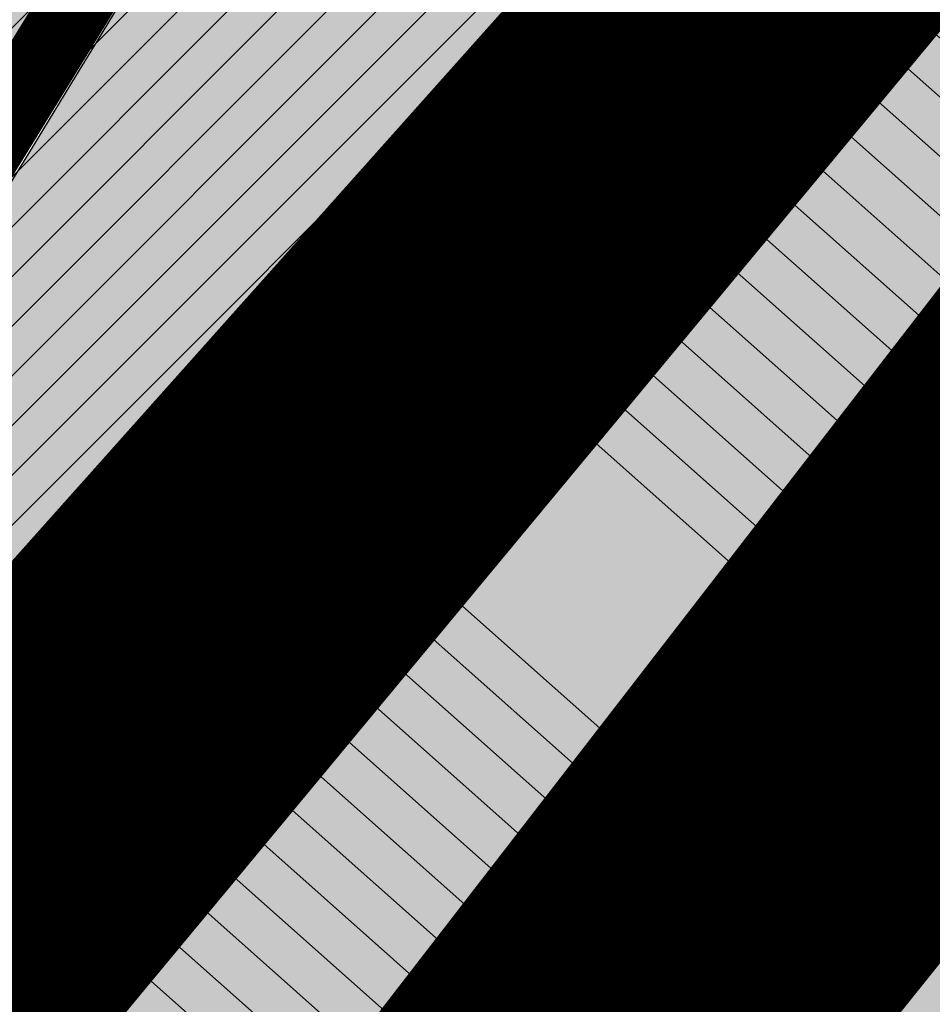
# Model space of a CAD drawing. Units: millimetres. Extents: x -511153 to 25189, y -6563528 to 13100.
# Drawn here: x 8899 to 8908, y 9976 to 9985 of the extents above; entities that cross this region are included whole.
import ezdxf

# ---------------------------------------------------------------- set-up
doc = ezdxf.new("R2010")
doc.units = ezdxf.units.MM
for name, pattern in [('CENTER', [16, 10, -2, 2, -2]), ('DASHED', [19.049999999999997, 12.7, -6.35]), ('Tkm_921_50', [4, 1, -3]), ('tugimüür1', [0.8, 0.6, -0.2])]:
    doc.linetypes.add(name, pattern=pattern)
for name, color, linetype, lineweight in [('______MAANTEEAMETI_PLANEERING', 7, 'Continuous', 13), ('Level 1', 24, 'Continuous', 0), ('OPT-kontakt-maatulundusmaa', 64, 'Continuous', 9)]:
    doc.layers.add(name, color=color, linetype=linetype, lineweight=lineweight)
for name, color, linetype in [('DET.PLAN', 5, 'DASHED'), ('DP.PLAN', 172, 'DASHED'), ('piir', 36, 'Continuous'), ('tee', 253, 'Continuous'), ('TL_katend_AB_JRT', 133, 'Continuous'), ('TL_katend_AB_KT', 41, 'Continuous'), ('TL_katend_muldeserv', 34, 'Continuous'), ('TL_L_kattemärgistus', 7, 'Continuous'), ('TL_mulle_kraav', 5, 'Continuous'), ('TL_piire_käsipuu', 150, 'FENCELINE2'), ('TL_piire_porkepiire_tp2', 64, 'FENCELINE2'), ('TL_piire_torupiire_rajatis', 64, 'FENCELINE1'), ('TL_tee_äk_8x20', 210, 'Continuous'), ('TL_tee_äk_ST_10cm', 192, 'Continuous'), ('TL_telg_tee', 12, 'CENTER'), ('TL_TS_trepp', 7, 'Continuous'), ('TL_TS_trepp_hatch', 4, 'Continuous'), ('TL_TS_tugimüür', 7, 'Continuous')]:
    doc.layers.add(name, color=color, linetype=linetype)
for name, color, linetype, true_color in [('TL_katend_AB_ST-1', 7, 'Continuous', 0xcbcbcb), ('TL_katend_haljastus_muru', 7, 'Continuous', 0xe9ffa8), ('TL_tee_murukaitseriba', 7, 'Murukaitse', 0xb57e40), ('TL_tee_servajoon', 1, 'Continuous', 0xff0000)]:
    doc.layers.add(name, color=color, linetype=linetype, true_color=true_color)
doc.styles.add('romanc', font='romanc.shx')
doc.styles.add('RP_lines', font='swissl.ttf')
doc.linetypes.add('FENCELINE1', pattern='A,6.349999999999999,-2.54,[133,ltypeshp.shx,S=2.54,R=0,X=-2.54,Y=0],-2.54,25.4', length=36.83)
doc.linetypes.add('FENCELINE2', pattern='A,0.25,-0.1,[132,ltypeshp.shx,S=0.1,R=0,X=-0.1,Y=0],-0.1,1', length=1.45)
doc.linetypes.add('Murukaitse', pattern='A,0.4,["|",RP_lines,S=0.29,R=0,X=0,Y=-0.305],0', length=0.4)
doc.linetypes.add('PROJ_KRAAV5', pattern='A,0,-1.35,1,[">",romanc,S=1,R=0,X=-0.9520000000000001,Y=-0.429],-2.45,0', length=4.800000000000001)

# ---------------------------------------------------------------- blocks, each defined once
blk = doc.blocks.new('A$C081406f7')
at = {"layer": 'TL_katend_AB_JRT', "transparency": 33554687}
h = blk.add_hatch(color=256, dxfattribs=at)
h.dxf.hatch_style = 1
edge = h.paths.add_edge_path()
edge.add_line((1331.061774143483, 1012.218345088884), (1331.116652983706, 1012.61526045762))
edge.add_arc((1328.201406678767, 963.3514451161027), 49.34999658583151, 86.61340183406443, 88.36263132404838)
edge.add_line((1329.611512995325, 1012.681291691959), (1329.575909359497, 1012.423785699531))
edge.add_arc((1327.594756316277, 1012.697706511244), 1.99999999793713, 270.704343966516, 352.12800401456866, ccw=False)
edge.add_arc((1328.201334434678, 963.3517630640417), 47.34967144691694, 90.70426155766575, 106.6259412670015)
edge.add_arc((1303.594934655121, 1045.756062588654), 38.65000000741672, 266.6926130097575, 286.6259135930278, ccw=False)
edge.add_arc((1310.670589998364, 990.2048689648509), 19.35000010517429, 118.7444174245122, 126.0989164710175)
edge.add_arc((1303.594934709603, 1045.756063265726), 40.15000068626519, 263.8160416310698, 267.5337873785418)
edge.add_line((1301.867270540912, 1005.643250703812), (1301.899061956792, 1005.532438928261))
edge.add_arc((1307.524930216372, 997.2650568913668), 9.999999970905757, 124.2348835614915, 158.0971353988752)
edge.add_arc((1569.169494629255, 892.0694204317406), 292.000000001215, 158.0971353438533, 167.4773947867204)
edge.add_line((1284.116017517983, 955.3822563141584), (1269.276291215559, 888.5693340552971))
edge.add_arc((965.186708620633, 956.1102531570941), 311.4999999933742, 335.32741172495804, 347.4773947861705, ccw=False)
edge.add_line((1248.249247978907, 826.0800689384341), (1234.52149711526, 796.1961458865553))
edge.add_arc((812.6538118493045, 989.9891251958907), 464.2500002167407, 331.0333457150138, 335.32741172413637, ccw=False)
edge.add_arc((1235.450065604644, 755.9509007129818), 18.99999999915957, 151.033345712775, 194.7181055656156)
edge.add_arc((1202.565690042684, 747.3127386476845), 15.00000000035799, -41.743547994088374, 14.718105560709489, ccw=False)
edge.add_line((1213.757675359258, 737.325773909688), (1147.759930951986, 663.3647851776332))
edge.add_arc((1125.375960341771, 683.3387146210298), 29.9999999614795, 294.53074976855106, 318.2564520231993, ccw=False)
edge.add_arc((1151.947579253116, 625.1154454834759), 34.00000004366822, 114.5307497982321, 132.9195617888031)
edge.add_arc((812.653811151511, 989.9891261709854), 464.2500013923588, 308.4623514616791, 312.9195618036572, ccw=False)
edge.add_arc((1104.534918063902, 626.8197546908632), 3.136660315017773, 186.3384029100972, 215.3889971087728)
edge.add_arc((812.6538112419657, 989.9891260704026), 465.7500012572715, 308.4038301490165, 312.9195618039128)
edge.add_arc((1151.947579239029, 625.115445503965), 32.50000001894414, 114.5307497914659, 132.9195617948389, ccw=False)
edge.add_arc((1125.375960316276, 683.3387146545574), 31.50000000262107, 294.5307497859774, 318.2564520083394)
edge.add_line((1148.879129483714, 662.366088704206), (1214.876873890986, 736.3270774353296))
edge.add_arc((1202.565690041636, 747.3127386476845), 16.50000000136745, 318.2564520070476, 374.7181055598263)
edge.add_arc((1235.450065605226, 755.9509007129818), 17.49999999971978, 151.0333457129809, 194.7181055655133, ccw=False)
edge.add_arc((812.653811880271, 989.9891251875088), 465.7500001855071, 331.0333457140908, 335.3274117234507)
edge.add_line((1235.884559102822, 795.5699973264709), (1249.612309966236, 825.453920379281))
edge.add_arc((965.1867086070124, 956.110253162682), 313.0000000079281, 335.3274117251543, 347.4773947856867)
edge.add_line((1270.740607022657, 888.244096884504), (1285.58033332543, 955.057019145228))
edge.add_arc((1569.169494632981, 892.0694204308093), 290.500000005041, 158.0971353439562, 167.4773947863576, ccw=False)
edge.add_arc((1307.524930238258, 997.2650568736717), 8.49999999809808, 94.6334589529879, 158.0971353529231, ccw=False)
edge.add_arc((1303.594934666529, 1045.756062531844), 40.14999994993164, 274.6334589528057, 286.6259136007135)
edge.add_arc((1328.201334439451, 963.3517630379647), 45.84967147307456, 90.70425886574378, 106.6259421686855, ccw=False)
edge.add_arc((1327.594756315812, 1012.697706512176), 3.499999998853502, 270.704343992679, 352.1280039738294)
h = blk.add_hatch(color=256, dxfattribs=at)
h.dxf.hatch_style = 1
edge = h.paths.add_edge_path()
edge.add_line((1238.03755399806, 895.507727028802), (1236.573238190264, 895.8329641995952))
edge.add_arc((812.6538120446494, 989.9891250981018), 434.2499999985864, 278.42358354365007, 347.4773947864304, ccw=False)
edge.add_arc((966.0656855625566, -45.96326742041856), 613.0000000020066, 98.42358354406406, 103.1092081943174)
edge.add_line((827.0324824559502, 551.0616637477651), (818.9343210194493, 549.1757905371487))
edge.add_arc((753.8404723717831, 828.6964348163456), 286.9999994948129, 278.9447611017615, 283.1092081942477, ccw=False)
edge.add_arc((797.1422542578075, 553.583357302472), 8.499999972982454, 213.8656565551455, 278.94476124885875, ccw=False)
edge.add_arc((751.3486475009704, 522.8511579474434), 46.6499999998294, 33.86565664215939, 80.02617908076444)
edge.add_arc((767.3693766439101, 613.9527702359483), 45.84955418204962, 246.36187232451698, 260.02621233503993, ccw=False)
edge.add_arc((747.5822471051943, 568.7438330380246), 3.499999999808036, 66.36197162021725, 148.5176474908606)
edge.add_line((744.5974434057716, 570.5716587612405), (744.4117226545932, 570.2683804025874))
edge.add_arc((767.3694772499148, 613.9531991500407), 49.34999376957271, 242.2766531950009, 244.023942322641)
edge.add_line((745.7544007047545, 569.5886823488399), (745.8766449912218, 569.7883048802614))
edge.add_arc((747.5822471051943, 568.7438330380246), 2.000000000103188, 66.36197162043612, 148.517647481358, ccw=False)
edge.add_arc((767.3695055353455, 613.9531969800591), 47.34999680062581, 246.3619396387566, 260.026147109813)
edge.add_arc((751.3486474951496, 522.8511579390615), 45.150000008897, 27.125517666999883, 80.02617907527531, ccw=False)
edge.add_arc((801.6699142513098, 559.9189355196431), 19.35000019557606, 238.40627321629, 245.9109499611945)
edge.add_arc((751.3486473585945, 522.8511578729376), 46.65000016205802, 24.57761558553081, 27.67903173071565)
edge.add_line((792.6601932924241, 544.5209222389385), (792.7407693163259, 544.604107350111))
edge.add_arc((797.1422542715445, 553.5833573210984), 9.99999999262469, 243.8866438613974, 278.944761133879)
edge.add_arc((753.8404721090337, 828.6964359162375), 288.5000006254982, 278.944761119395, 283.1092081727512)
edge.add_line((819.2745326608419, 547.7148812180385), (827.3726943674264, 549.6007544901222))
edge.add_arc((966.0656855709385, -45.96326740831137), 611.4999999908547, 98.42358354425102, 103.10920818013199, ccw=False)
edge.add_arc((812.6538120339392, 989.989125110209), 435.7500000124755, 278.4235835458725, 347.4773947851821)
at = {"layer": 'TL_katend_AB_KT', "transparency": 33554687}
h = blk.add_hatch(color=256, dxfattribs=at)
h.dxf.hatch_style = 1
edge = h.paths.add_edge_path()
edge.add_arc((760.1527486059349, 607.7751159192994), 36.50000031233424, 216.4709249278293, 220.5661217626804)
edge.add_arc((767.3694800558733, 613.953204694204), 45.99999998242128, 220.5661217680934, 239.0436415470302)
edge.add_arc((744.7365387036698, 576.220593274571), 1.999999996075174, 239.0436414859668, 290.8371826000182)
edge.add_arc((747.5822397817392, 568.7438758024946), 5.999957427756725, 66.36174381000382, 110.8372624563138, ccw=False)
edge.add_arc((767.369480105117, 613.9532048217952), 43.35000012027727, 246.36197163502, 260.0261790581303)
edge.add_arc((751.3486475094687, 522.851157954894), 49.14999998997733, 33.86565664101278, 80.02617908894189, ccw=False)
edge.add_arc((797.1422542728251, 553.5833573248237), 5.999999996550032, 213.8656566117462, 278.9447611262895)
edge.add_arc((753.8404722156702, 828.6964352149516), 284.4999999166608, 278.9447611201475, 283.1092081957379)
edge.add_line((818.3673013777006, 551.6106393486261), (826.4654628441203, 553.4965125657618))
edge.add_arc((966.0656856120331, -45.96326782554388), 615.5000004091335, 98.42358354416808, 103.10920819244808, ccw=False)
edge.add_arc((812.6538122210186, 989.9891245244071), 431.7499994060585, 278.4235835301186, 301.2678118288986)
edge.add_arc((1036.229862837587, 621.8053231630474), 0.9999999931718436, 301.267811466231, 384.6241389301952)
edge.add_line((1037.138923479128, 622.2219869801775), (1035.411402901169, 625.9910231325775))
edge.add_line((1035.411402901169, 625.9910231325775), (1043.022154523758, 629.4504788648337))
edge.add_line((1043.022154523758, 629.4504788648337), (1044.174065098632, 626.9162925630808))
edge.add_arc((1045.0844305465, 627.3300978131592), 1.000000016831884, 204.4440994609513, 302.6560834414602)
edge.add_arc((812.6538120288169, 989.9891251008958), 431.7500000139557, 302.6560844126325, 330.7799349023452)
edge.add_arc((1188.591380374623, 779.7119099330157), 0.9999999994466008, 330.7799348853426, 490.6167012945004)
edge.add_line((1187.94038486341, 780.4709915118292), (1187.495170743205, 780.089171689935))
edge.add_line((1187.495170743205, 780.089171689935), (1184.793539382983, 783.2393602589145))
edge.add_line((1184.793539382983, 783.2393602589145), (1188.145013480564, 786.1136159887537))
edge.add_arc((1165.490360954311, 812.5296650798991), 34.80001337170807, 310.6167013353277, 311.8109274034694)
edge.add_line((1188.690647156094, 786.5915145901963), (1190.738482284825, 784.3020145865157))
edge.add_arc((1191.483831148362, 784.9686892200261), 0.9999999976706904, 221.8109274321829, 331.5780255344601)
edge.add_arc((812.6538120631594, 989.9891250934452), 431.7499999812208, 331.5780253392793, 340.1870040582577)
edge.add_arc((1217.905096948612, 843.9858423052356), 0.9999999971670548, 340.1870038771584, 441.6590611897906)
edge.add_arc((1217.760033741477, 842.9964199140668), 1.999999997926284, 81.6590609044218, 160.0567078618602)
edge.add_arc((812.6535318527604, 989.9893153356388), 428.9503326123771, 333.29984260979995, 340.0566967037109, ccw=False)
edge.add_arc((1165.490369807347, 812.5296550029889), 33.99999995879758, 310.6167010714677, 333.2998485069722, ccw=False)
edge.add_line((1187.624217073317, 786.7208812544122), (1175.922845574678, 776.6856749244034))
edge.add_line((1175.922845574678, 776.6856749244034), (1172.531351141632, 779.0466232066974))
edge.add_line((1172.531351141632, 779.0466232066974), (1185.020235039177, 789.7572075817734))
edge.add_arc((1165.490310639143, 812.5297115659341), 30.00008141288409, 310.6167165254561, 333.2998027803677)
edge.add_arc((812.6526808926137, 989.989652809687), 424.9512476492056, 333.2998534577906, 340.0566929611683)
edge.add_arc((1217.760033742175, 842.9964199122041), 6.000000000047609, 72.15919044273221, 160.0567078173691, ccw=False)
edge.add_arc((1219.904647490126, 849.6597998198122), 0.9999999942846093, 252.1591901560946, 340.9872202558288)
edge.add_arc((812.6538119966863, 989.9891251111403), 431.7500000491686, 340.9872199025498, 347.4773947858894)
edge.add_line((1234.132711845683, 896.3750261487439), (1245.27446086565, 946.5385396732017))
edge.add_arc((1215.988144716946, 953.0432830872014), 30.0000000073968, 347.4773947870228, 361.8389063469438)
edge.add_arc((1279.955184762599, 955.0970085663721), 33.99999999687243, 167.477394787649, 181.8389063511254, ccw=False)
edge.add_line((1246.764026471879, 962.4690510993823), (1250.666872519185, 980.0408407850191))
edge.add_arc((1283.858030817937, 972.6687982473522), 34.00000000573532, 149.221597690627, 167.4773947829236, ccw=False)
edge.add_arc((1228.872248320025, 1005.418816999532), 30.00000003466059, 329.2215977175597, 365.1314120587608)
edge.add_arc((1215.575752781937, 1004.224788232706), 43.34999997047248, 5.131412069857352, 26.48547937324309)
edge.add_arc((1305.975541555905, 1049.267858514562), 57.64999998398533, 190.8671647634259, 206.4854793711078, ccw=False)
edge.add_arc((1295.663835851243, 1047.288264896721), 47.14999686824728, 161.6062736441554, 190.8671647448665, ccw=False)
edge.add_arc((1249.97379488172, 1062.481762013398), 1.000000000257591, 341.6062887274181, 421.2869335099446)
edge.add_line((1250.454218402854, 1063.358798637986), (1249.886534570018, 1063.669730770402))
edge.add_line((1249.886534570018, 1063.669730770402), (1251.394356979989, 1066.422635067254))
edge.add_arc((1251.870591191924, 1067.304499796592), 1.002239704595311, 241.6295825645544, 332.3749281381316)
edge.add_arc((1295.663837659056, 1047.288277206011), 47.15000119949782, 153.89316580047, 155.5017181325828, ccw=False)
edge.add_arc((1247.082247634768, 1061.075199609622), 9.349999986054199, 31.74660386353679, 48.11787214852751, ccw=False)
edge.add_arc((1295.663836585241, 1047.288277724758), 44.73000000743441, 155.278346564984, 190.8670968412742)
edge.add_arc((1305.975541565218, 1049.267858513631), 55.22999999285027, 190.8670968416671, 206.4854793678936)
edge.add_arc((1215.575752748991, 1004.224788219668), 45.770000004756, 5.13141208807059, 26.485479366982076, ccw=False)
edge.add_arc((1228.872248351923, 1005.418816993013), 32.4200000035485, -30.778402303526093, 5.131412084076601, ccw=False)
edge.add_arc((1283.858030845411, 972.668798238039), 31.58000003442354, 149.2215977017475, 167.4773947747526)
edge.add_line((1253.029302021721, 979.5161248175427), (1249.126455974416, 961.944335131906))
edge.add_arc((1279.955184770282, 955.0970085663721), 31.58000000418229, 167.4773947885499, 181.8389063478702)
edge.add_arc((1215.988144712057, 953.0432830899954), 32.42000001252146, -12.522605213988925, 1.8389063447784793, ccw=False)
edge.add_line((1247.636890367721, 946.0138237057254), (1236.495141344378, 895.8503101719543))
edge.add_arc((812.6538120427867, 989.9891250999644), 434.1700000002187, 278.42358354346834, 347.4773947848645, ccw=False)
edge.add_arc((966.0656855832785, -45.96326759457588), 613.0800001776895, 98.42358354387078, 103.1092081993893)
edge.add_line((827.0143377571367, 551.139578894712), (818.9161764063174, 549.2537057027221))
edge.add_arc((753.8404720904073, 828.6964361043647), 286.9200008130086, 278.9447611172761, 283.109208193448, ccw=False)
edge.add_arc((797.1422542647924, 553.5833573127165), 8.41999998410468, 213.8656565810622, 278.9447611924826, ccw=False)
edge.add_arc((751.3486474859528, 522.851157923229), 46.73000002580049, 33.8656566573899, 80.02617906766403)
edge.add_arc((767.369376640534, 613.9527702154592), 45.76955416166526, 246.3618721442954, 260.0262123929947, ccw=False)
edge.add_arc((747.5822471056599, 568.7438330370933), 3.580000000794662, 66.36197163623568, 148.5176474823764)
edge.add_line((744.5292193212081, 570.6134376348928), (744.340787722962, 570.3057325137779))
edge.add_arc((767.3694800275844, 613.9532046541572), 49.34999993420625, 223.1687855200663, 242.1835772926261, ccw=False)
edge.add_arc((734.9137852214044, 583.5085356822237), 4.849999999742296, 147.9953772060585, 223.1687855372423, ccw=False)
h = blk.add_hatch(color=256, dxfattribs=at)
h.dxf.hatch_style = 1
edge = h.paths.add_edge_path()
edge.add_arc((1235.450065541198, 755.9509006999433), 19.07999993436, 188.5334704082134, 194.7181055727117, ccw=False)
edge.add_line((1216.581293627853, 753.1196741145104), (1215.526249962626, 752.8817191263661))
edge.add_arc((1216.626323746867, 748.004236410372), 4.999999997559463, 102.7098997425469, 138.3853988030828)
edge.add_line((1212.888179388945, 751.324820204638), (1215.878694874234, 748.6683531664312))
edge.add_arc((1216.626323742908, 748.0042364131659), 0.999999993621125, 102.70989960268122, 138.3853989317042, ccw=False)
edge.add_line((1216.406308989739, 748.9797329511493), (1217.366323898896, 749.1962559595704))
edge.add_arc((1202.565690101706, 747.312738660723), 14.91999994013262, 7.252433747698008, 14.718105574241)
h = blk.add_hatch(color=256, dxfattribs=at)
h.dxf.hatch_style = 1
edge = h.paths.add_edge_path()
edge.add_arc((1196.530122087453, 734.9916790267453), 9.999999999597659, 318.2564520081218, 371.9528064860776)
edge.add_arc((1207.291625829064, 737.2698443401605), 0.9999999993168075, 138.3853987277508, 191.9528064829584, ccw=False)
edge.add_line((1206.543996958411, 737.933961099945), (1208.353496473632, 739.971003619954))
edge.add_line((1208.353496473632, 739.971003619954), (1205.138692326029, 742.8267056858167))
edge.add_line((1205.138692326029, 742.8267056858167), (1204.803558026557, 742.4494285387918))
edge.add_arc((1204.055929156719, 743.1135452995077), 0.999999999439535, 220.6167010391136, 318.3853986568486, ccw=False)
edge.add_line((1203.296847574995, 742.4625497916713), (1202.233018998406, 743.703007934615))
edge.add_line((1202.233018998406, 743.703007934615), (1199.984026759397, 740.180969171226))
edge.add_line((1199.984026759397, 740.180969171226), (1201.084611578728, 738.8976520765573))
edge.add_arc((1196.530122088385, 734.9916790267453), 5.999999998625416, -41.74354800017318, 40.61670105936622, ccw=False)
edge.add_line((1201.006916213431, 730.9968931321055), (1171.987743782927, 698.4762864904478))
edge.add_arc((1175.71840555442, 695.1472982447594), 4.999999999321092, 138.2564520032367, 228.2564519703282)
edge.add_line((1172.389417306753, 691.4166364753619), (1172.553566428134, 691.2701609916985))
edge.add_line((1172.553566428134, 691.2701609916985), (1175.216757024056, 694.2546904087067))
edge.add_line((1175.216757024056, 694.2546904087067), (1175.052607904305, 694.4011658933014))
edge.add_arc((1175.71840555768, 695.1472982466221), 1.000000001955913, 138.2564521336153, 228.2564517847779, ccw=False)
edge.add_line((1174.972273201216, 695.8130958946422), (1203.99144563172, 728.3337025353685))
at = {"layer": 'TL_katend_AB_ST-1', "transparency": 33554687}
h = blk.add_hatch(color=256, dxfattribs=at)
h.dxf.hatch_style = 1
edge = h.paths.add_edge_path()
edge.add_line((1196.983061985928, 736.7676999820396), (1191.561169679044, 743.0897998064756))
edge.add_arc((812.6538120443001, 989.9891251036897), 452.2500000021703, 283.109208198552, 326.91138505783147, ccw=False)
edge.add_line((915.2276556413854, 549.5249732006341), (823.8106894305674, 528.2360906545073))
edge.add_arc((835.2644850978395, 479.0521444799379), 50.4999999652531, 103.1092081791298, 155.5677165969562)
edge.add_line((789.2867221598281, 499.9398277336732), (798.0009802529821, 494.9672710699961))
edge.add_arc((842.6437354030786, 473.5832954468206), 49.50000000852556, 116.8796456223073, 154.4054790122633, ccw=False)
edge.add_arc((838.3486156379804, 482.056898387149), 39.99999997763854, 92.48955292311467, 116.8796456275964, ccw=False)
edge.add_line((836.6111266671214, 522.0191446989775), (844.8946291756583, 522.3792969817296))
edge.add_arc((843.5915124459425, 552.350981705822), 29.99999997352773, 272.4895529269245, 283.1092081984035)
edge.add_line((850.3957475043135, 523.1327958675101), (862.906383666792, 526.0462316861376))
edge.add_arc((858.3702269472415, 545.5250222980976), 20.0000000372226, 283.1092082028886, 296.6049414564896)
edge.add_line((867.3269510084065, 527.6427099313587), (872.4732636687113, 530.2203465104103))
edge.add_arc((890.3867117709015, 494.4557218458503), 40.00000000383389, 103.109208197854, 116.6049414749053, ccw=False)
edge.add_line((881.3143983512418, 533.4133030017838), (917.0421183200087, 541.7334569692612))
edge.add_arc((812.6538120468613, 989.9891250999644), 460.2499999976965, 283.1092081976856, 326.6204763792587)
edge = h.paths.add_edge_path()
edge.add_line((1198.816542619141, 754.5992187419906), (1204.288065935136, 748.2192475739866))
edge.add_arc((812.653811702854, 989.9891252694651), 460.2500003791007, 328.3114778691246, 335.3274117233635)
edge.add_line((1230.886665147613, 797.8658753791824), (1244.614416012657, 827.7497984310612))
edge.add_arc((965.1867085986305, 956.110253165476), 307.5000000167227, 335.3274117252795, 347.4773947855535)
edge.add_line((1265.371449063416, 889.4366331771016), (1280.211175365956, 956.2495554368943))
edge.add_arc((1569.169494434725, 892.0694204885513), 295.9999997990482, 159.2114433405017, 167.4773947890833, ccw=False)
edge.add_line((1292.440106610302, 997.1258138939738), (1289.669539739727, 1011.423564072698))
edge.add_arc((1307.753133310471, 1001.76780689694), 20.50000007485497, 151.8999569875939, 157.2355727479837)
edge.add_arc((1569.169495953363, 892.069419901818), 304.0000014271763, 157.235572761521, 159.2464256876744)
edge.add_arc((1283.959997308441, 1000.14597958792), 1.000000000492209, 164.3464273481531, 339.2464251579454, ccw=False)
edge.add_arc((1375.436513694352, 974.513052158989), 96.00000009876072, 156.9861190316143, 164.3464267559336, ccw=False)
edge.add_line((1287.077137806104, 1012.044648336247), (1283.391649967991, 1014.861448426731))
edge.add_arc((1375.436513667577, 974.5130521673709), 100.5000000705359, 156.3294809093648, 167.4773947826503)
edge.add_line((1277.32735452638, 996.3039426216856), (1254.243846521014, 892.3750294884667))
edge.add_arc((1196.159327722737, 905.2761020315811), 59.49999156966476, 346.60698646393615, 347.47739484972476, ccw=False)
edge.add_line((1254.041165231378, 891.4941615508869), (1243.598371243686, 847.636178823188))
edge.add_arc((1185.716525476426, 861.4181212093681), 59.50000004504979, 336.76205404712783, 346.6069865210138, ccw=False)
edge.add_arc((965.1867116221692, 956.1102518383414), 299.4999967151781, 335.32741171463545, 336.7620540476822, ccw=False)
edge.add_line((1237.344752080506, 831.0892574163154), (1223.617001217324, 801.2053343635052))
edge.add_arc((812.6538119418547, 989.9891251530498), 452.2500001153521, 328.63512619214237, 335.3274117241478, ccw=False)
at = {"layer": 'TL_katend_haljastus_muru', "transparency": 33554687}
h = blk.add_hatch(color=256, dxfattribs=at)
h.dxf.hatch_style = 1
edge = h.paths.add_edge_path()
edge.add_line((1243.063328972436, 847.7635749289766), (1253.506122960011, 891.6215576566756))
edge.add_arc((1196.159317539306, 905.2761043962091), 58.95000202393731, 346.6069865200353, 347.4773947664252)
edge.add_line((1253.706930728513, 892.4942831313238), (1276.790438730503, 996.4231962505728))
edge.add_arc((1375.436513572582, 974.5130521981046), 101.0499999710493, 159.5899725967606, 167.4773947881891, ccw=False)
edge.add_arc((1303.581058416632, 1045.735516730696), 42.62521708250623, 235.8831626722168, 237.58250136364802, ccw=False)
edge.add_arc((1276.868920122506, 1006.306809296831), 4.999999999939782, 55.88321067017176, 96.62189749593348)
edge.add_line((1276.292336159153, 1011.273453126661), (1274.60624751565, 1011.077712965198))
edge.add_arc((1223.635774937691, 1008.229305545799), 51.04999999654638, -12.522605214452483, 3.1985606929936807, ccw=False)
edge.add_line((1273.471322901431, 997.1604005051777), (1250.288996250718, 892.7865760354325))
edge.add_arc((812.6538120432524, 989.9891251018271), 448.3000000014578, 282.0844473736923, 347.4773947861269, ccw=False)
edge.add_arc((927.2223186838673, 454.8661297755316), 98.95000030985324, 102.0844473837559, 106.4356530253658)
edge.add_line((899.22556911828, 549.7728448966518), (880.0957820513286, 544.1297051319852))
edge.add_arc((851.5048620732268, 641.0506098754704), 101.0499999084114, 279.46706993886653, 286.43565302329694, ccw=False)
edge.add_arc((966.0656855388079, -45.96326741855592), 595.4499999966051, 99.46706994190885, 103.109208200479)
edge.add_line((831.0129598825006, 533.9690249990672), (822.9147984792944, 532.08315179497))
edge.add_arc((845.3574338270118, 435.711835344322), 98.9500000797451, 103.1092082037347, 116.9660135449817)
edge.add_arc((751.3486483646557, 522.8511579614133), 49.14999913702625, 0.33671003094440266, 1.2269163271724892, ccw=False)
edge.add_arc((805.4975462112343, 523.1692761359736), 4.999833155185809, 180.3355383773831, 221.4667302668821)
edge.add_line((801.7509694561595, 519.8584614023566), (802.9135309509002, 518.5428808871657))
edge.add_arc((835.2644851253135, 479.0521444464102), 51.0500000061528, 103.10920820280859, 129.3244582341293, ccw=False)
edge.add_line((823.6859451188939, 528.7717573968694), (915.102911330061, 550.0606399392709))
edge.add_arc((812.6538120447658, 989.9891250999644), 451.7000000001669, 283.1092081983146, 335.3274117287737)
edge.add_line((1223.117211835342, 801.4349221969023), (1236.844962685136, 831.3188452217728))
edge.add_arc((965.1867094995687, 956.1102527808398), 298.9499990373089, 335.3274117203287, 336.7620540418408)
edge.add_arc((1185.716525518801, 861.4181211972609), 58.95000000122639, 336.7620540398251, 346.606986522759)
h = blk.add_hatch(color=256, dxfattribs=at)
h.dxf.hatch_style = 1
edge = h.paths.add_edge_path()
edge.add_arc((1569.169494639966, 892.069420427084), 292.000000012665, 158.0971353437724, 167.4773947862841, ccw=False)
edge.add_arc((1307.524930239422, 997.2650568727404), 9.999999999274479, 142.8915771891824, 158.0971353486252, ccw=False)
edge.add_arc((1303.594934827299, 1045.756062558852), 42.64999999422555, 264.43185096579, 264.55784720462077, ccw=False)
edge.add_arc((1303.594934411114, 1045.756060536951), 42.64999794148244, 261.4410406891569, 264.4318512586992, ccw=False)
edge.add_arc((1310.670589946676, 990.2048690514639), 18.95000000526796, 135.1003836606296, 159.211443336986)
edge.add_arc((1569.169494581991, 892.0694204457104), 295.449999952417, 159.2114433426958, 167.4773947871116)
edge.add_line((1280.748091161717, 956.1303018080071), (1265.908364859293, 889.3173795482144))
edge.add_arc((965.1867086472921, 956.1102531468496), 308.0499999650256, 335.32741172461743, 347.4773947870354, ccw=False)
edge.add_line((1245.114205408143, 827.5202106256038), (1231.386454544496, 797.636287573725))
edge.add_arc((812.6538120671175, 989.9891250925139), 460.7999999757134, 328.90472886602817, 335.32741172450375, ccw=False)
edge.add_line((1207.241327977041, 752.0031333500519), (1207.326958948513, 751.9514870839193))
edge.add_arc((812.6538162367651, 989.9891225192696), 460.8999950766118, 327.8036107469242, 328.904728872196, ccw=False)
edge.add_line((1202.67971930292, 744.4110282212496), (1203.859706346178, 743.0351255899295))
edge.add_arc((1204.391063452815, 743.4908224418759), 0.6999999968905348, 220.6167008496235, 318.3853991057596)
edge.add_line((1204.91440366325, 743.0259407153353), (1212.551746395766, 751.6236727470532))
edge.add_line((1212.551746395766, 751.6236727470532), (1212.776035058196, 751.4244377184659))
edge.add_arc((1216.626323757228, 748.0042363954708), 5.150000015117443, 102.70989979445721, 138.3853987557785, ccw=False)
edge.add_line((1215.49324775103, 753.0280436091125), (1216.637852392276, 753.2861992251128))
edge.add_arc((1235.450065602665, 755.9509007129818), 18.99999999717333, 151.0333457098847, 188.0621651723102, ccw=False)
edge.add_arc((812.6538122659549, 989.9891249835491), 464.2499997493694, 331.0333457130385, 335.3274117287551)
edge.add_line((1234.521497122827, 796.1961459033191), (1248.249247984611, 826.0800689505413))
edge.add_arc((965.1867086126003, 956.1102531589568), 311.5000000016144, 335.3274117277251, 347.4773947866813)
edge.add_line((1269.276291216142, 888.569334058091), (1284.116017517983, 955.3822563141584))
h = blk.add_hatch(color=256, dxfattribs=at)
h.dxf.hatch_style = 1
edge = h.paths.add_edge_path()
edge.add_line((827.3726941925706, 549.6007544528693), (819.2745327240555, 547.714881233871))
edge.add_arc((753.8404716150835, 828.6964383739978), 288.5000031301612, 278.9447611404078, 283.109208170526, ccw=False)
edge.add_arc((797.1422542716609, 553.5833573061973), 9.999999977825247, 262.7163438422643, 278.9447611464947, ccw=False)
edge.add_arc((751.3486464108573, 522.8511574687436), 49.15000119009422, 22.43861369414691, 25.053011532906908, ccw=False)
edge.add_arc((801.6699141670251, 559.9189353343099), 18.94999999052705, 255.038056252985, 280.0902634015744)
edge.add_arc((753.8404724948341, 828.6964338449761), 291.9499985186087, 280.0902633834053, 283.1092082043326)
edge.add_line((820.0570197564084, 544.3547898605466), (828.1551812248072, 546.2406630776823))
edge.add_arc((966.0656855285633, -45.96326746605337), 608.0500000401004, 98.42358354063629, 103.1092081917813, ccw=False)
edge.add_arc((812.6538120425539, 989.9891250990331), 439.2000000018271, 278.423583543394, 347.4773947864418)
edge.add_line((1241.405480354675, 894.7596815368161), (1252.252717597992, 943.5972142443061))
edge.add_arc((1213.741211875458, 952.1509518325329), 39.44999999676814, 347.4773947846023, 360.9731280687087)
edge.add_line((1253.185522015672, 952.8209498142824), (1253.087769267848, 958.5758771495894))
edge.add_arc((1273.634805319714, 958.92488750536), 20.54999996946815, 174.0898635952401, 180.973128070792, ccw=False)
edge.add_line((1253.194036488188, 961.0408904170617), (1250.668868624023, 961.6017519775778))
edge.add_arc((1279.95518476062, 955.0970085654408), 29.99999999517376, 167.4773947854819, 181.8389063494777)
edge.add_arc((1215.988144735922, 953.0432830853388), 33.99999998826213, -12.522605217243381, 1.8389063515912767, ccw=False)
edge.add_line((1249.179303017445, 945.6712405513972), (1238.037553997594, 895.5077270297334))
edge.add_arc((812.6538120429032, 989.9891250971705), 435.7500000001749, 278.42358354334146, 347.4773947867064, ccw=False)
edge.add_arc((966.0656851880485, -45.96326574217528), 611.4999982846591, 98.42358353278287, 103.1092081973469)
h = blk.add_hatch(color=256, dxfattribs=at)
h.dxf.hatch_style = 1
edge = h.paths.add_edge_path()
edge.add_line((1217.463072418468, 749.0643089031801), (1216.439311203198, 748.8334084693342))
edge.add_arc((1216.626323736389, 748.0042364234105), 0.8499999819483209, 102.7098993107449, 138.3853991783167)
edge.add_line((1215.990839204984, 748.5687356526032), (1216.21512786625, 748.3695006249472))
edge.add_line((1216.21512786625, 748.3695006249472), (1207.176230847836, 738.193970057182))
edge.add_arc((1207.699571059202, 737.7290883259848), 0.70000000059562, 138.3853988714272, 193.7706283150291)
edge.add_arc((1196.530122084194, 734.9916790267453), 10.80000000286763, -25.004636644745688, 13.770628315732722, ccw=False)
edge.add_line((1206.317876791582, 730.4266097126529), (1207.224150375463, 730.0039181094617))
edge.add_line((1207.224150375463, 730.0039181094617), (1213.757675359026, 737.3257739087567))
edge.add_arc((1202.565690042218, 747.3127386476845), 15.00000000094065, 318.2564520038493, 366.7058043897294)
at = {"layer": 'TL_TS_trepp_hatch'}
h = blk.add_hatch(color=4, dxfattribs=at)
h.dxf.hatch_style = 1
h.paths.add_polyline_path([(1212.776035057264, 751.4244377175346), (1205.138692325912, 742.826705686748), (1208.353496475844, 739.9710036218166), (1215.990839207312, 748.5687356535345)])
at = {"layer": 'TL_katend_muldeserv', "transparency": 33554687, "flags": 128}
for points in [[(797.0798128184397, 541.533248802647, 0.01012336774042802), (796.2860571630299, 543.369179607369, 0.06000797449853395), (798.7359464315232, 543.4580106530339, 0.01817282838653099), (819.3312346829334, 547.4713963512331), (827.4293961517978, 549.3572695674375, -0.02044774350896153), (876.5235440545948, 558.6926408428699, 0.310765706009171), (1238.281606632285, 895.453520834446), (1249.423355652136, 945.6170343561098, 0.06274606681196913), (1250.220505996142, 954.142347112298, -0.06274606680015674), (1250.912921258598, 961.5475457822904)], [(1206.987556828186, 730.1142668025568), (1213.571142270463, 737.4922233214602, 0.2141404839529519), (1217.217830120004, 749.0089966366068, 0.2141404839529519)]]:
    blk.add_lwpolyline(points, format="xyb", dxfattribs=at)
at = {"layer": 'TL_L_kattemärgistus', "flags": 128}
blk.add_lwpolyline([(877.1461274513276, 554.4884893335402, 0.3107657060096528), (1242.430501419236, 894.532015517354)], format="xyb", dxfattribs=at)
at = {"layer": 'TL_L_kattemärgistus', "linetype": 'Tkm_921_50', "transparency": 33554687, "const_width": 0.1, "flags": 128}
for points in [[(877.65884319006, 551.0262469146401, 0.3107657060096111), (1245.847238303162, 893.7731287861243)], [(916.1348869786598, 545.6292150840163, 0.2318712510521688), (1227.251833182178, 799.5356048718095)]]:
    blk.add_lwpolyline(points, format="xyb", dxfattribs=at)
at = {"layer": 'TL_L_kattemärgistus', "const_width": 0.1, "flags": 128}
for points in [[(906.2870044753654, 552.6501401299611, 0.2933345712097904), (1249.263975185808, 893.0142420539632)], [(915.3410595544847, 549.0380034344271, 0.2318712510524105), (1224.071355211199, 800.9966181777418)], [(1103.936033102334, 634.2859761193395, 0.1139959974307665), (1230.432311153505, 798.0745915658772)]]:
    blk.add_lwpolyline(points, format="xyb", dxfattribs=at)
at = {"layer": 'TL_mulle_kraav', "ltscale": 0.5, "flags": 128}
blk.add_lwpolyline([(823.3003718027612, 530.427454598248), (914.717338006827, 551.7163371387869, 0.288484798111755), (1251.948554165429, 892.4179739085957), (1278.095533006475, 1010.139556436799)], format="xyb", dxfattribs=at)
blk.add_lwpolyline([(1219.89896000002, 770.9796516411006), (1217.474449888687, 766.5299315685406), (1215.452442475362, 761.8515421291813), (1214.384002603823, 756.6053355904296), (1214.267723755562, 756.2407401874661), (1211.762317348039, 752.2407329948619), (1208.327012480586, 748.3734414856881), (1204.90523517027, 744.5213786130771), (1204.044097427395, 743.5519535373896)], dxfattribs=at)
at = {"layer": 'TL_mulle_kraav', "linetype": 'PROJ_KRAAV5', "ltscale": 0.5, "flags": 128}
blk.add_lwpolyline([(1231.601351049263, 825.7242184337229, -0.2469248050563794), (914.717338006827, 551.7163371387869), (891.0974479209399, 546.2158147897571)], format="xyb", dxfattribs=at)
blk.add_lwpolyline([(1204.044097427395, 743.5519535373896), (1204.90523517027, 744.5213786130771), (1208.327012480586, 748.3734414856881), (1211.762317348039, 752.2407329948619), (1214.267723755562, 756.2407401874661)], dxfattribs=at)
at = {"layer": 'TL_piire_käsipuu'}
for p, q in [((1205.288218101487, 742.6938823312521), (1212.925560837612, 751.29161436297)), ((1208.203970701899, 740.103826969862), (1215.841313437093, 748.7015589997172))]:
    blk.add_line(p, q, dxfattribs=at)
at = {"layer": 'TL_piire_porkepiire_tp2', "linetype": 'FENCELINE2', "lineweight": -3, "ltscale": 1.5, "const_width": 0.1, "flags": 128}
blk.add_lwpolyline([(1194.246344385552, 731.7688668686897, 0.01304965062786221), (1207.198512491537, 752.0289564821869)], format="xyb", dxfattribs=at)
at = {"layer": 'TL_piire_torupiire_rajatis', "linetype": 'FENCELINE1', "lineweight": -3, "ltscale": 0.05, "const_width": 0.05, "flags": 128}
for points in [[(1212.663890725817, 751.5240552332252), (1205.026547995047, 742.926323200576, -0.4545079623738478), (1203.745844108751, 742.9374762633815), (1202.493837505928, 744.3973560044542)], [(1175.457259231713, 695.3803274231032), (1204.4764316621, 727.9009340628982, 0.2470776065343067), (1206.874003091012, 737.5267580728978, -0.2464807059084427), (1207.064086517086, 738.29358757101), (1216.102983535151, 748.4691181387752, 0.1671954895970792)]]:
    blk.add_lwpolyline(points, format="xyb", dxfattribs=at)
at = {"layer": 'TL_tee_murukaitseriba', "linetype": 'Murukaitse', "flags": 128}
for points in [[(1274.60624751565, 1011.077712965198, -0.06870432301098478), (1273.471322901081, 997.160400503315), (1250.288996250718, 892.7865760354325, -0.2933345712094268), (906.5068252736237, 551.6234080241993, 0.0189879977894572), (899.22556911828, 549.7728448966518), (880.0957820513286, 544.1297051319852, -0.03041555375566649), (868.1256390891504, 541.3768808748573, 0.01589316403489775), (831.0129599509528, 533.9690250148997), (822.9147984826704, 532.0831517959014, 0.06053550219675598), (800.4873791199643, 523.903562316671, 0.06053550219675598)], [(802.9135309509002, 518.5428808871657, -0.1148871080094115), (823.6859451206401, 528.7717573968694), (915.1029113268014, 550.0606399383396, 0.2318712510508496), (1223.117211822071, 801.4349221680313), (1236.844962685136, 831.3188452217728, 0.006259889772022957), (1239.884161797119, 838.1593662826344, 0.04298306332961917), (1243.063328972319, 847.7635749289766), (1253.506122960011, 891.6215576566756, 0.003797890763005368), (1253.706930725137, 892.4942831164226), (1276.790438730503, 996.4231962505728, -0.0344289655073098), (1280.730334467487, 1009.752832751721)], [(796.7774521847023, 541.6113872900605, 0.1097483462608301), (804.9899431994418, 541.2620356222615, 0.01317339366891661), (820.0570197564084, 544.3547898605466), (828.1551812248072, 546.2406630776823, -0.02044774350887462), (876.9923127304064, 555.5271620564163, 0.3107657060089399), (1241.405480354675, 894.7596815368161), (1252.252717597992, 943.5972142443061, 0.05895440418153254), (1253.185522015672, 952.8209498142824), (1253.087769267848, 958.5758771495894, -0.03004294086435156), (1253.194036488188, 961.0408904170617)]]:
    blk.add_lwpolyline(points, format="xyb", dxfattribs=at)
at = {"layer": 'TL_tee_servajoon', "flags": 128}
for points in [[(798.6970758910757, 543.7049703281373, 0.01817282838656195), (819.2745327240555, 547.714881233871), (827.3726941930363, 549.6007544500753, -0.02044774350889433), (876.4869215018116, 558.9399438723922, 0.3107657060094743), (1238.03755399771, 895.5077270297334), (1249.179303017678, 945.6712405513972, 0.06274606681060192), (1249.9706347459, 954.1343247471377, -0.06274606680180465), (1250.668868624023, 961.6017519775778)], [(1207.224150375347, 730.003918110393), (1213.757675359026, 737.3257739087567, 0.2146066719791905), (1217.463072418468, 749.0643089031801)]]:
    blk.add_lwpolyline(points, format="xyb", dxfattribs=at)
at = {"layer": 'TL_tee_äk_8x20'}
for radius in [434.1699999989573, 434.2499999989273]:
    blk.add_arc((812.6538120439509, 989.9891250990331), radius, 278.4235835414113, 347.4773947981178, dxfattribs=at)
at = {"layer": 'TL_tee_äk_ST_10cm'}
for centre, radius in [((812.6538120433688, 989.9891250990331), 439.6000000013691), ((812.6538120448822, 989.9891250990331), 439.7499999995363)]:
    blk.add_arc(centre, radius, 278.4235835414113, 347.4773947981178, dxfattribs=at)
at = {"layer": 'TL_tee_äk_ST_10cm', "transparency": 33554687}
for centre, radius, start, end in [((812.6538120462792, 989.9891250999644), 447.7499999983971, 282.0844473745538, 347.4773947981178), ((812.6538120458135, 989.9891250999644), 447.8999999985322, 282.0844473745538, 347.4773947981178), ((812.6538120429032, 989.9891250999644), 452.1000000010844, 283.1092082017139, 335.3274117112769), ((812.6538120439509, 989.9891250990331), 452.2500000000281, 283.1092082017139, 335.3274117112769)]:
    blk.add_arc(centre, radius, start, end, dxfattribs=at)
at = {"layer": 'TL_telg_tee', "transparency": 33554687}
blk.add_arc((812.6538120456971, 989.9891250999644), 449.9999999987224, 283.1092082017139, 347.4773947981178, dxfattribs=at)
at = {"layer": 'TL_TS_trepp'}
for p, q in [((1215.990839205566, 748.5687356516719), (1212.776035057846, 751.4244377175346)), ((1215.72519250249, 748.2696841033176), (1212.510388354305, 751.1253861701116)), ((1215.459545798949, 747.9706325549632), (1212.244741650415, 750.8263346198946)), ((1215.193899095524, 747.6715810066089), (1211.979094946873, 750.5272830715403)), ((1214.928252391634, 747.3725294563919), (1211.713448243216, 750.2282315222546)), ((1214.66260568751, 747.0734779080376), (1211.447801538859, 749.929179972969)), ((1214.396958983503, 746.7744263578206), (1211.182154835085, 749.6301284236833)), ((1214.13131227938, 746.4753748094663), (1210.916508131078, 749.331076875329)), ((1213.865665575839, 746.1763232601807), (1210.650861428003, 749.0320253260434)), ((1213.600018872297, 745.8772717118263), (1210.385214723647, 748.7329737767577)), ((1213.33437216864, 745.5782201625407), (1210.119568019989, 748.4339222274721)), ((1213.068725464283, 745.279168613255), (1209.853921315866, 748.1348706791177)), ((1212.803078760626, 744.9801170639694), (1209.588274612906, 747.8358191298321)), ((1211.54125691962, 743.5596222076565), (1208.326452771202, 746.4153242735192)), ((1211.275610216195, 743.2605706593022), (1208.060806067078, 746.1162727251649)), ((1211.009963511606, 742.9615191090852), (1207.795159363421, 745.8172211758792)), ((1210.744316808181, 742.6624675607309), (1207.529512658948, 745.5181696265936)), ((1210.47867010464, 742.3634160123765), (1207.263865956105, 745.2191180773079)), ((1210.213023400283, 742.0643644630909), (1206.998219251866, 744.9200665289536)), ((1209.947376696859, 741.7653129147366), (1206.732572548441, 744.6210149805993)), ((1209.681729993201, 741.4662613654509), (1206.466925843852, 744.3219634303823)), ((1209.416083289543, 741.1672098161653), (1206.201279141125, 744.022911882028)), ((1209.150436584954, 740.8681582659483), (1205.935632436653, 743.7238603327423)), ((1208.884789881646, 740.5691067185253), (1205.669985732995, 743.4248087834567)), ((1208.619143177755, 740.2700551683083), (1205.404339029337, 743.125757234171)), ((1208.353496473632, 739.971003619954), (1205.138692326029, 742.8267056858167))]:
    blk.add_line(p, q, dxfattribs=at)
at = {"layer": 'TL_TS_tugimüür'}
for p, q in [((1212.776035056566, 751.4244377193972), (1205.138692325912, 742.826705686748)), ((1215.990839204751, 748.5687356516719), (1206.951942186104, 738.3932050857693)), ((1216.21512786625, 748.3695006249472), (1207.176230847836, 738.193970057182))]:
    blk.add_line(p, q, dxfattribs=at)
at = {"layer": 'TL_TS_tugimüür', "linetype": 'DASHED', "ltscale": 0.2, "transparency": 33554687, "const_width": 0.65, "flags": 128}
blk.add_lwpolyline([(1194.10140962014, 731.8669429300353, 0.01304965062786221), (1207.048658291693, 752.1193374469876)], format="xyb", dxfattribs=at)
at = {"layer": 'TL_TS_tugimüür', "ltscale": 0.2, "transparency": 33554687, "flags": 128}
blk.add_lwpolyline([(1194.370574184461, 731.6848016735166, 0.01304965062786221), (1207.326958948513, 751.9514870839193)], format="xyb", dxfattribs=at)
at = {"layer": 'TL_TS_tugimüür', "linetype": 'tugimüür1', "ltscale": 3, "const_width": 0.3, "flags": 128}
for points in [[(1212.663890725817, 751.5240552332252), (1205.026547995047, 742.926323200576, -0.4545079623738478), (1203.745844108751, 742.9374762633815), (1202.596041913377, 744.2781823966652)], [(1175.457259231713, 695.3803274231032), (1204.4764316621, 727.9009340628982, 0.2470776065575006), (1206.874003091012, 737.5267580728978, -0.2464807055496809), (1207.064086517086, 738.29358757101), (1216.102983535151, 748.4691181387752)]]:
    blk.add_lwpolyline(points, format="xyb", dxfattribs=at)
at = {"layer": 'TL_TS_tugimüür', "flags": 128}
blk.add_lwpolyline([(1212.551746395766, 751.6236727470532), (1204.91440366325, 743.0259407153353)], dxfattribs=at)
at = {"layer": 'TL_TS_tugimüür', "ltscale": 0.2, "transparency": 33554687}
blk.add_arc((812.6538120472105, 989.9891250990331), 460.2499999965664, 325.9141389797183, 328.904728866697, dxfattribs=at)

msp = doc.modelspace()

# ---------------------------------------------------------------- hatches: boundary and pattern name
at = {"layer": 'OPT-kontakt-maatulundusmaa'}
h = msp.add_hatch(dxfattribs=at)
h.set_pattern_fill('ANSI31', color=256, scale=0.1)
h.set_pattern_definition([(45, (0, 0), (-0.2245064030267288, 0.2245064030267289), [])])
h.paths.add_polyline_path([(8943.086783145956, 10297.20247971998), (8763.824375326803, 10086.69195970742), (8870.86354014704, 9991.641656152633), (8893.764375326748, 9972.811959706603), (8938.828161082143, 10022.82594718187), (9040.158800627192, 10153.55863193545), (9072.733963069564, 10195.46458280124), (9069.208333725925, 10200.20243378017), (9062.035543341684, 10217.69614739082)])
at = {"layer": 'tee', "linetype": 'ByBlock'}
h = msp.add_hatch(dxfattribs=at)
h.set_pattern_fill('ANSI31', color=12, angle=58)
h.set_pattern_definition([(103, (0, 0), (-3.093624955693122, -0.7142195975417713), [])])
edge = h.paths.add_edge_path()
edge.add_line((8144.521546374263, 10752.36069323072), (8464.985221600406, 10541.94068510466))
edge.add_line((8464.985221600406, 10541.94068510466), (8544.910926491044, 10493.01176727554))
edge.add_line((8544.910926491044, 10493.01176727554), (8688.874845724946, 10397.03926397636))
edge.add_line((8688.874845724946, 10397.03926397636), (8740.14248296848, 10365.52127071252))
edge.add_line((8740.14248296848, 10365.52127071252), (8839.324388432071, 10309.20097903718))
edge.add_line((8839.324388432071, 10309.20097903718), (8928.630145896412, 10264.65386166302))
edge.add_line((8928.630145896412, 10264.65386166302), (8993.166306658333, 10222.17158723259))
edge.add_line((8993.166306658333, 10222.17158723259), (9064.107686165717, 10168.4697986805))
edge.add_line((9064.107686165717, 10168.4697986805), (9138.281672403473, 10095.22114892913))
edge.add_line((9138.281672403473, 10095.22114892913), (9208.69579483654, 10016.52974066118))
edge.add_line((9208.69579483654, 10016.52974066118), (9263.387030007403, 9952.103802811902))
edge.add_line((9263.387030007403, 9952.103802811902), (9304.240530223498, 9907.635217419123))
edge.add_line((9304.240530223498, 9907.635217419123), (9331.899433501849, 9880.544085703335))
edge.add_line((9331.899433501849, 9880.544085703335), (9353.777411409568, 9862.668229918268))
edge.add_line((9353.777411409568, 9862.668229918268), (9384.073528180288, 9843.747271629343))
edge.add_line((9384.073528180288, 9843.747271629343), (9460.59950209138, 9812.963240203599))
edge.add_line((9460.59950209138, 9812.963240203599), (9560.009355415927, 9790.773852762593))
edge.add_line((9560.009355415927, 9790.773852762593), (9682.007524607077, 9762.036491441984))
edge.add_line((9682.007524607077, 9762.036491441984), (9806.964055380708, 9737.29318345507))
edge.add_line((9806.964055380708, 9737.29318345507), (9911.094893108586, 9726.23426976979))
edge.add_line((9911.094893108586, 9726.23426976979), (9943.638854595361, 9721.416563071303))
edge.add_line((8144.521546374263, 10752.36069323072), (8129.257115619461, 10885.63088245827))
edge.add_line((8129.257115619461, 10885.63088245827), (8518.547711306877, 10626.401145677))
edge.add_line((8518.547711306877, 10626.401145677), (8598.771048419389, 10577.290023355))
edge.add_line((8598.771048419389, 10577.290023355), (8742.813394207988, 10481.26523756157))
edge.add_line((8742.813394207988, 10481.26523756157), (8791.033367460159, 10451.62086786056))
edge.add_line((8791.033367460159, 10451.62086786056), (8886.366141244142, 10397.48629965846))
edge.add_line((8886.366141244142, 10397.48629965846), (8978.61836654564, 10351.46943775374))
edge.add_line((8978.61836654564, 10351.46943775374), (9050.898544969818, 10303.88950211077))
edge.add_line((9050.898544969818, 10303.88950211077), (9129.700120738595, 10244.23763758696))
edge.add_line((9129.700120738595, 10244.23763758696), (9210.744066795369, 10164.20473224797))
edge.add_line((9210.744066795369, 10164.20473224797), (9284.08690171487, 10082.24033694268))
edge.add_line((9284.08690171487, 10082.24033694268), (9338.35375986327, 10018.3143126095))
edge.add_line((9338.35375986327, 10018.3143126095), (9376.097556821042, 9977.230604991146))
edge.add_line((9376.097556821042, 9977.230604991146), (9398.657348650655, 9955.133912082314))
edge.add_line((9398.657348650655, 9955.133912082314), (9412.133511889811, 9944.122933297378))
edge.add_line((9412.133511889811, 9944.122933297378), (9429.57013602673, 9933.233166780728))
edge.add_line((9429.57013602673, 9933.233166780728), (9490.349048351087, 9908.783690983279))
edge.add_line((9490.349048351087, 9908.783690983279), (9582.366657993827, 9888.244334737652))
edge.add_line((9582.366657993827, 9888.244334737652), (9703.190548162427, 9859.783581507036))
edge.add_line((9703.190548162427, 9859.783581507036), (9821.986840129266, 9836.26009520632))
edge.add_line((9821.986840129266, 9836.26009520632), (9923.702691233835, 9825.45765817292))
edge.add_line((9923.702691233835, 9825.45765817292), (9958.282950672094, 9820.338504267864))
edge.add_line((9943.638854595361, 9721.416563071303), (9959.544375326775, 9820.181959706715))

# ---------------------------------------------------------------- linework, layer by layer
at = {"layer": 'DET.PLAN', "color": 5, "const_width": 3}
msp.add_lwpolyline([(9091.178879685001, 10216.9447322003), (9194.233027455863, 10119.59394436376), (9322.065157395846, 9967.096477636922), (8986.905308601737, 9848.81339126054), (8908.784469881037, 9771.790739289077), (8832.639394042722, 9882.820953727729), (9091.178879685001, 10216.9447322003)], dxfattribs=at)
at = {"layer": 'DP.PLAN', "color": 5, "ltscale": 2, "const_width": 3}
msp.add_lwpolyline([(8984.615299328463, 9843.669808131352), (8964.556087195524, 9897.290622137138), (8979.561808586237, 9901.8387837825), (8962.9169692609, 9949.0494390284), (8928.190735680168, 9937.20105264979), (8894.334975551697, 9970.823831852264), (9089.152401874542, 10205.43614768948)], dxfattribs=at)
at = {"layer": 'DP.PLAN', "color": 5, "const_width": 3}
msp.add_lwpolyline([(9000.235274488807, 9847.28048519756), (8965.645633230686, 9954.190772302107), (8929.030299286127, 9942.536172989414), (8895.363600793064, 9977.932194478468), (8793.840962315679, 9877.857005940408), (8737.461060316535, 9838.688080428838), (8942.691066081405, 9531.445266626433), (9031.506387608826, 9641.15735755454), (8923.493686659962, 9772.561819687144), (9000.235274488807, 9847.28048519756)], dxfattribs=at)
at = {"layer": 'Level 1', "color": 36, "linetype": 'Continuous', "lineweight": 0, "const_width": 1, "flags": 128}
msp.add_lwpolyline([(8763.824375326803, 10086.69195970742), (8872.034375326766, 9990.60195970664), (8893.764375326748, 9972.811959706603), (8942.864375326724, 10027.8119597066), (9074.074375326803, 10196.91195970716), (9081.884375326743, 10210.25195970701), (9051.034375326766, 10234.61195970735), (9001.304375326785, 10269.73195970653), (8969.73437532672, 10289.58195970709), (8947.744375326729, 10302.67195970694)], close=True, dxfattribs=at)
at = {"layer": 'piir', "color": 36, "const_width": 1, "flags": 128}
for points in [[(9081.83605116582, 10212.20738389008), (8895.798137913034, 9972.076302672845)], [(9089.08882054651, 10205.14277725518), (9080.185067978216, 10194.10371841993), (9043.34985676512, 10145.91941323634), (8900.320452275564, 9967.767746153662)]]:
    msp.add_lwpolyline(points, dxfattribs=at)

# ---------------------------------------------------------------- block references
at = {"layer": '______MAANTEEAMETI_PLANEERING', "color": 9, "ltscale": 0.5, "true_color": 0xc7c8ca}
msp.add_blockref('A$C081406f7', (7693.615201684181, 9233.998264523587), dxfattribs=at)

doc.saveas('drawing.dxf')
